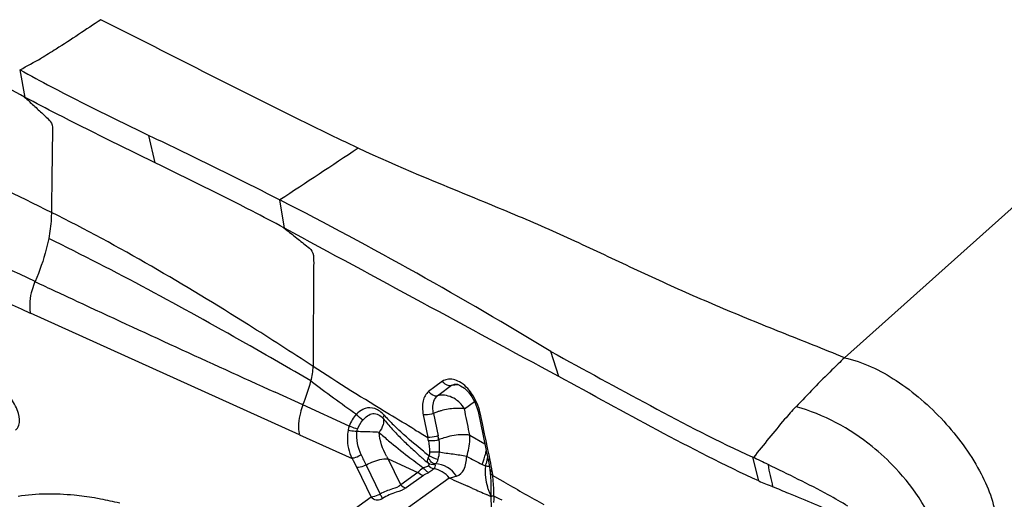
# Model space of a CAD drawing. Units: millimetres. Extents: x 0 to 841, y 0 to 594.
# Drawn here: x 190 to 195, y 186 to 188 of the extents above; entities that cross this region are included whole.
import ezdxf

# ---------------------------------------------------------------- set-up
doc = ezdxf.new("R2010")
doc.units = ezdxf.units.MM
doc.header["$LTSCALE"] = 46.255
doc.layers.add('607072814-000_CL', color=7, linetype='CONTINUOUS')
doc.layers.add('607087310-000_CL', color=7, linetype='CONTINUOUS')

msp = doc.modelspace()

# ---------------------------------------------------------------- linework, layer by layer
at = {"layer": '607072814-000_CL', "color": 9, "linetype": 'CONTINUOUS'}
for p, q in [((189.8554, 187.5363), (189.8295, 187.6727)), ((195.4581, 187.6317), (193.9101, 186.2471)), ((190.4989, 187.2126), (190.4679, 187.3481)), ((191.1391, 186.8886), (191.1158, 187.0287)), ((191.2127, 185.8657), (189.8809, 186.4683)), ((191.9206, 186.1312), (191.8825, 186.1029)), ((191.8825, 186.1029), (191.852, 186.0803)), ((191.9651, 186.1096), (191.904, 186.0643)), ((191.2296, 186.0137), (191.0917, 186.0764)), ((191.904, 186.0643), (191.8964, 186.0586)), ((192.0294, 185.9944), (192.0788, 186.031)), ((191.4591, 185.9094), (191.2296, 186.0137)), ((192.0323, 185.98), (192.0293, 185.9945)), ((191.825, 185.9646), (191.8477, 185.8539)), ((191.8763, 185.9719), (191.8987, 185.8613)), ((192.118, 185.9224), (192.1071, 185.9744)), ((192.1289, 185.8705), (192.118, 185.9224)), ((192.056, 185.8641), (192.1302, 185.8207)), ((192.1344, 185.8444), (192.1289, 185.8705)), ((192.1454, 185.7924), (192.1344, 185.8444)), ((192.151, 185.7664), (192.1454, 185.7924)), ((191.714, 185.6183), (191.6514, 185.7462)), ((192.1565, 185.7403), (192.151, 185.7664)), ((193.4873, 185.6372), (193.4568, 185.7544)), ((191.4965, 185.704), (191.5683, 185.5572)), ((191.5421, 185.7163), (191.6126, 185.5723)), ((192.1328, 185.7111), (192.1173, 185.7191)), ((191.6224, 185.4147), (191.9542, 185.6529)), ((191.7994, 185.6795), (191.714, 185.6183)), ((191.826, 185.6642), (191.7407, 185.6029)), ((192.1666, 185.6829), (192.1683, 185.6668)), ((192.2069, 185.6425), (192.1683, 185.6647)), ((192.232, 185.6281), (192.2069, 185.6425)), ((192.0699, 185.6004), (192.0467, 185.6107)), ((191.5683, 185.5572), (191.43, 185.4579)), ((191.6164, 185.5464), (191.6233, 185.551)), ((192.1622, 185.5595), (192.1392, 185.5697)), ((192.2047, 185.5474), (192.175, 185.5624)), ((192.2154, 185.542), (192.2047, 185.5474))]:
    msp.add_line(p, q, dxfattribs=at)
at = {"layer": '607072814-000_CL', "color": 7, "linetype": 'CONTINUOUS'}
for p, q in [((192.4961, 186.1541), (192.4574, 186.2778)), ((191.9942, 186.1158), (192.0106, 186.1091)), ((192.0486, 186.0772), (192.0659, 186.0542)), ((192.0913, 186.0006), (192.0965, 185.981)), ((191.2127, 185.8657), (191.4729, 185.7489)), ((191.6514, 185.7462), (191.7994, 185.6795)), ((192.1519, 185.7156), (192.1537, 185.7044)), ((192.1537, 185.7044), (192.1552, 185.6934)), ((192.1552, 185.6931), (192.157, 185.6774)), ((192.157, 185.6774), (192.1587, 185.657)), ((192.1587, 185.657), (192.1596, 185.6343)), ((192.1596, 185.6343), (192.1602, 185.6111)), ((192.1602, 185.6111), (192.1604, 185.5883)), ((192.1604, 185.5883), (192.1596, 185.5467))]:
    msp.add_line(p, q, dxfattribs=at)
for points in [[(191.9802, 186.1168), (191.9821, 186.117), (191.9942, 186.1158)], [(192.0106, 186.1091), (192.0296, 186.096), (192.0486, 186.0772)], [(192.0659, 186.0542), (192.0805, 186.028), (192.0913, 186.0006)], [(192.0965, 185.981), (192.1473, 185.7398), (192.1497, 185.7274), (192.1519, 185.7156)], [(192.1596, 185.5467), (192.1609, 185.5159), (192.1652, 185.485), (192.1672, 185.4757)]]:
    msp.add_lwpolyline(points, dxfattribs=at)
for centre, radius, start, end in [((181.3317, 167.9754), 21.4187, 58.7056, 62.8192), ((241.9204, 297.8815), 122.8167, 245.048278, 245.552567), ((191.9986, 185.6751), 0.3211, 105.2347, 108.0242), ((192.5721, 186.7194), 1.2211, 219.2805, 220.9051), ((192.6259, 186.766), 1.2923, 220.9072, 222.4307), ((192.7524, 186.8829), 1.4646, 222.4661, 225.1276), ((192.9467, 187.0768), 1.7391, 225.0965, 226.2115), ((193.1432, 187.2818), 2.023, 226.2129, 227.1905), ((193.3858, 187.5435), 2.3799, 227.1875, 228.0407), ((193.6025, 187.784), 2.7036, 228.0334, 228.4531), ((193.7819, 187.9864), 2.974, 228.452, 228.7673), ((194.1272, 188.3813), 3.4987, 228.7773, 229.3819), ((194.1446, 187.1005), 1.6042, 245.811, 248.3813), ((189.9316, 183.9709), 1.6043, 79.3381, 80.4547), ((189.9062, 183.8404), 1.7373, 76.1256, 79.3106)]:
    msp.add_arc(centre, radius, start, end, dxfattribs=at)
at = {"layer": '607072814-000_CL', "color": 9, "linetype": 'CONTINUOUS'}
for centre, radius, start, end in [((159.0813, 120.1006), 73.3185, 65.140496, 65.664167), ((117.2889, 27.3499), 174.8938, 65.476628, 65.73153), ((226.2584, 264.1193), 85.5987, 244.867537, 245.019843), ((150.9246, 177.528), 41.9675, 11.45663, 11.61839), ((192.5551, 186.8031), 1.2483, 222.2894, 225.3471), ((203.6204, 205.7118), 23.086, 239.1565, 239.33922), ((191.4777, 183.8966), 1.9851, 88.4023, 89.4269), ((193.0994, 187.5542), 2.2449, 228.3204, 229.9245), ((193.3976, 187.9115), 2.7103, 229.963, 232.5538), ((191.6139, 185.7965), 0.2407, 9.5561, 13.7889), ((191.6427, 185.7968), 0.2636, 9.6858, 14.1126), ((191.8517, 185.8501), 0.2047, 0.8413, 3.8531), ((191.8297, 185.8498), 0.2267, 357.9996, 0.8428), ((191.7926, 185.8555), 0.3516, 346.5828, 348.6593), ((191.8979, 185.9009), 0.291, 209.0192, 212.1304), ((193.8386, 188.4848), 3.4335, 232.5275, 234.1279), ((195.7476, 190.6285), 6.2324, 231.0141, 231.33582), ((203.5283, 207.9506), 24.989, 242.63294, 242.82949), ((191.8057, 185.8147), 0.3431, 342.4272, 344.5039), ((191.3964, 181.8207), 3.9595, 78.9781, 79.2808), ((201.3074, 206.3399), 22.7037, 245.67193, 245.92755), ((192.4178, 185.6863), 0.2861, 186.4186, 196.0047), ((191.5951, 185.5868), 0.5788, 6.8062, 7.9425), ((201.0872, 205.8465), 22.1634, 245.9925, 246.18843), ((192.4, 185.6814), 0.2676, 196.0424, 199.6846), ((192.3845, 185.6758), 0.2511, 199.6779, 203.6356), ((211.0067, 218.5242), 37.8766, 240.28538, 240.6171), ((192.3663, 185.6678), 0.2312, 203.6277, 207.9734), ((192.559, 185.5284), 0.3852, 176.4145, 179.6168), ((192.5696, 185.5278), 0.3958, 174.8387, 176.4259), ((190.9361, 185.5454), 1.2394, 0.8329, 1.38)]:
    msp.add_arc(centre, radius, start, end, dxfattribs=at)
at = {"layer": '607072814-000_CL', "color": 7, "linetype": 'CONTINUOUS'}
for points, knots in [([(189.8523, 187.5379), (189.7398, 187.5985), (189.5154, 187.7206), (189.1775, 187.9015), (188.8389, 188.0818), (188.6151, 188.2059), (188.5013, 188.2648)], [0, 0, 0, 0, 0.249894, 0.499608, 0.749367, 1, 1, 1, 1]), ([(191.5033, 187.2849), (191.3951, 187.3363), (190.9678, 187.5428), (190.5468, 187.762), (190.2298, 187.9211)], [0, 0, 0, 0, 0.252541, 1, 1, 1, 1]), ([(189.8295, 187.6727), (189.8812, 187.6444), (190.0915, 187.5314), (190.3054, 187.4251), (190.4679, 187.3481)], [0, 0, 0, 0, 0.246955, 1, 1, 1, 1]), ([(190.4989, 187.2126), (190.3367, 187.2919), (190.1208, 187.397), (189.908, 187.5081), (189.8554, 187.5363)], [0, 0, 0, 0, 0.751639, 1, 1, 1, 1]), ([(190.4679, 187.3481), (190.5224, 187.3223), (190.7386, 187.219), (190.9532, 187.1124), (191.1127, 187.0304)], [0, 0, 0, 0, 0.251461, 1, 1, 1, 1]), ([(193.9101, 186.2471), (193.8074, 186.29), (193.6005, 186.3707), (193.2945, 186.4959), (192.996, 186.6272), (192.704, 186.7652), (192.4098, 186.9016), (192.0064, 187.0681), (191.7013, 187.1916), (191.5033, 187.2849)], [0, 0, 0, 0, 0.127415, 0.254074, 0.378383, 0.500634, 0.623611, 0.749503, 1, 1, 1, 1]), ([(191.136, 186.8903), (191.0841, 186.9183), (190.8736, 187.0294), (190.6597, 187.134), (190.4989, 187.2126)], [0, 0, 0, 0, 0.247825, 1, 1, 1, 1]), ([(191.2799, 186.2047), (191.1741, 186.2739), (190.7529, 186.545), (190.3202, 186.7997), (189.9849, 186.9666)], [0, 0, 0, 0, 0.252387, 1, 1, 1, 1]), ([(192.4574, 186.2778), (192.6214, 186.1886), (192.9507, 186.0069), (193.2846, 185.8332), (193.4568, 185.7544)], [0, 0, 0, 0, 0.496534, 1, 1, 1, 1]), ([(193.9101, 186.2471), (194.0015, 186.2276), (194.1829, 186.1394), (194.4082, 185.9422), (194.5823, 185.7073), (194.6529, 185.5274), (194.662, 185.441)], [0, 0, 0, 0, 0.243249, 0.511348, 0.773959, 1, 1, 1, 1]), ([(193.4873, 185.6372), (193.3163, 185.7142), (192.9854, 185.8865), (192.6589, 186.0659), (192.4961, 186.1541)], [0, 0, 0, 0, 0.503251, 1, 1, 1, 1]), ([(192.0048, 185.9967), (191.9977, 185.9969), (191.9672, 185.9963), (191.9368, 185.9911), (191.9142, 185.985)], [0, 0, 0, 0, 0.231599, 1, 1, 1, 1]), ([(191.8973, 185.7441), (191.8966, 185.7417), (191.8948, 185.7335), (191.8902, 185.7259), (191.8861, 185.7217)], [0, 0, 0, 0, 0.294468, 1, 1, 1, 1]), ([(193.9278, 185.5121), (193.8956, 185.5316), (193.7664, 185.6055), (193.6322, 185.6701), (193.5321, 185.7186)], [0, 0, 0, 0, 0.252729, 1, 1, 1, 1]), ([(193.8878, 185.465), (193.8056, 185.5056), (193.6933, 185.551), (193.5815, 185.5973), (193.5547, 185.6088)], [0, 0, 0, 0, 0.758666, 1, 1, 1, 1]), ([(190.1976, 185.553), (190.1644, 185.5586), (190.0395, 185.5756), (189.9117, 185.575), (189.8204, 185.561)], [0, 0, 0, 0, 0.267528, 1, 1, 1, 1])]:
    msp.add_open_spline(points, degree=3, knots=knots, dxfattribs=at)
at = {"layer": '607072814-000_CL', "color": 9, "linetype": 'CONTINUOUS'}
for points, knots in [([(190.2298, 187.9211), (190.156, 187.8724), (190.0589, 187.8065), (189.959, 187.7448), (189.934, 187.7303)], [0, 0, 0, 0, 0.753694, 1, 1, 1, 1]), ([(189.985, 186.9665), (189.8182, 187.0495), (189.4825, 187.2125), (189.058, 187.4085), (188.7553, 187.5437), (188.5745, 187.6227), (188.4299, 187.6761), (188.308, 187.7128), (188.2147, 187.7368), (188.1521, 187.7536), (188.0931, 187.7608), (188.0263, 187.7568), (187.9799, 187.7469), (187.9522, 187.7374)], [0, 0, 0, 0, 0.254069, 0.508762, 0.637363, 0.706112, 0.777697, 0.847391, 0.879598, 0.908999, 0.935786, 0.960073, 1, 1, 1, 1]), ([(189.8522, 187.538), (189.8673, 187.524), (189.8974, 187.4962), (189.9351, 187.4611), (189.9655, 187.4335), (189.9906, 187.4075), (189.9903, 187.366), (189.9895, 187.3234), (189.9891, 187.2786), (189.9882, 187.2192), (189.9867, 187.1151), (189.9857, 187.026), (189.985, 186.9665)], [0, 0, 0, 0, 0.098083, 0.196133, 0.245197, 0.295919, 0.360927, 0.431987, 0.502917, 0.57394, 0.716043, 1, 1, 1, 1]), ([(189.9848, 186.9665), (189.9847, 186.9561), (189.9832, 186.913), (189.9776, 186.87), (189.9715, 186.8379)], [0, 0, 0, 0, 0.2417, 1, 1, 1, 1]), ([(191.136, 186.8903), (191.1547, 186.8754), (191.1827, 186.853), (191.2205, 186.8233), (191.2479, 186.8007), (191.282, 186.776), (191.2834, 186.7268), (191.2826, 186.6776), (191.2823, 186.6071), (191.2817, 186.5198), (191.281, 186.3797), (191.2803, 186.2747), (191.2799, 186.2047)], [0, 0, 0, 0, 0.095494, 0.143236, 0.191008, 0.239499, 0.301444, 0.371399, 0.441172, 0.580899, 0.720635, 1, 1, 1, 1]), ([(189.9715, 186.8379), (189.9681, 186.82), (189.9517, 186.7475), (189.9265, 186.6771), (189.904, 186.6256)], [0, 0, 0, 0, 0.244602, 1, 1, 1, 1]), ([(191.2693, 186.1324), (191.1625, 186.1947), (190.7359, 186.4406), (190.3028, 186.6758), (189.9715, 186.8379)], [0, 0, 0, 0, 0.251047, 1, 1, 1, 1]), ([(189.9035, 186.6244), (189.8978, 186.6113), (189.8803, 186.561), (189.8731, 186.5051), (189.8811, 186.4669)], [0, 0, 0, 0, 0.268788, 1, 1, 1, 1]), ([(193.9101, 186.2471), (193.8895, 186.2271), (193.8083, 186.1479), (193.7284, 186.0671), (193.6713, 186.0044)], [0, 0, 0, 0, 0.252773, 1, 1, 1, 1]), ([(191.7844, 185.8909), (191.7421, 185.9161), (191.5725, 186.0183), (191.4041, 186.1227), (191.2799, 186.2048)], [0, 0, 0, 0, 0.248452, 1, 1, 1, 1]), ([(191.9651, 186.1096), (191.9613, 186.1085), (191.9438, 186.1073), (191.9274, 186.1198), (191.9207, 186.1312)], [0, 0, 0, 0, 0.225812, 1, 1, 1, 1]), ([(192.0649, 186.0699), (192.0489, 186.0928), (192.0154, 186.1302), (191.9637, 186.1439), (191.9434, 186.1398)], [0, 0, 0, 0, 0.57365, 1, 1, 1, 1]), ([(191.852, 186.0803), (191.8384, 186.0687), (191.8164, 186.03), (191.8213, 185.9876), (191.8252, 185.9647)], [0, 0, 0, 0, 0.434533, 1, 1, 1, 1]), ([(189.8068, 185.8885), (189.8148, 185.8943), (189.8315, 185.9212), (189.8232, 185.9797), (189.802, 186.0203), (189.7873, 186.042)], [0, 0, 0, 0, 0.177868, 0.528702, 1, 1, 1, 1]), ([(191.8761, 185.972), (191.8743, 185.981), (191.8708, 186.0105), (191.8793, 186.046), (191.8964, 186.0586)], [0, 0, 0, 0, 0.302155, 1, 1, 1, 1]), ([(192.006, 186.0243), (191.9993, 186.0307), (191.9728, 186.0526), (191.9365, 186.0641), (191.9114, 186.0615)], [0, 0, 0, 0, 0.269844, 1, 1, 1, 1]), ([(191.2296, 186.0137), (191.2246, 186.001), (191.2094, 185.9539), (191.2045, 185.902), (191.2125, 185.8668)], [0, 0, 0, 0, 0.27379, 1, 1, 1, 1]), ([(191.5383, 185.9962), (191.5344, 185.9949), (191.5184, 185.9882), (191.5044, 185.9773), (191.4948, 185.968)], [0, 0, 0, 0, 0.231327, 1, 1, 1, 1]), ([(191.6317, 185.9631), (191.6189, 185.9769), (191.5908, 185.9999), (191.5532, 186.0012), (191.5383, 185.9962)], [0, 0, 0, 0, 0.543765, 1, 1, 1, 1]), ([(193.6693, 186.0049), (193.6506, 185.9845), (193.5785, 185.9027), (193.511, 185.817), (193.4598, 185.7538)], [0, 0, 0, 0, 0.253554, 1, 1, 1, 1]), ([(194.1625, 185.7013), (194.1266, 185.7394), (193.9843, 185.8709), (193.8078, 185.9678), (193.6713, 186.0044)], [0, 0, 0, 0, 0.270079, 1, 1, 1, 1]), ([(191.5268, 185.9381), (191.5401, 185.9528), (191.573, 185.9852), (191.615, 185.9608), (191.6269, 185.9462)], [0, 0, 0, 0, 0.513304, 1, 1, 1, 1]), ([(191.6269, 185.9463), (191.6312, 185.9372), (191.627, 185.9103), (191.6151, 185.8892), (191.6065, 185.8775)], [0, 0, 0, 0, 0.408626, 1, 1, 1, 1]), ([(191.6269, 185.9462), (191.6265, 185.9473), (191.6259, 185.9534), (191.6291, 185.959), (191.6317, 185.9631)], [0, 0, 0, 0, 0.185317, 1, 1, 1, 1]), ([(191.8761, 185.972), (191.8636, 185.9667), (191.8461, 185.9632), (191.8289, 185.9641), (191.8253, 185.9647)], [0, 0, 0, 0, 0.788739, 1, 1, 1, 1]), ([(191.4532, 185.8871), (191.4513, 185.8751), (191.4471, 185.8285), (191.4571, 185.7804), (191.4726, 185.7495)], [0, 0, 0, 0, 0.259598, 1, 1, 1, 1]), ([(191.4975, 185.8816), (191.486, 185.8828), (191.4713, 185.8846), (191.4565, 185.8866), (191.4532, 185.8871)], [0, 0, 0, 0, 0.77555, 1, 1, 1, 1]), ([(191.5004, 185.8935), (191.4896, 185.8973), (191.4758, 185.9025), (191.4622, 185.9081), (191.4591, 185.9094)], [0, 0, 0, 0, 0.773391, 1, 1, 1, 1]), ([(191.8266, 185.784), (191.7883, 185.8151), (191.7376, 185.8576), (191.6897, 185.9032), (191.6778, 185.915)], [0, 0, 0, 0, 0.745679, 1, 1, 1, 1]), ([(191.6064, 185.8776), (191.6011, 185.878), (191.5766, 185.8794), (191.5522, 185.8804), (191.533, 185.8809)], [0, 0, 0, 0, 0.217893, 1, 1, 1, 1]), ([(191.8987, 185.8613), (191.8862, 185.856), (191.8686, 185.8524), (191.8513, 185.8532), (191.8477, 185.8539)], [0, 0, 0, 0, 0.78852, 1, 1, 1, 1]), ([(191.9022, 185.8411), (191.8895, 185.8369), (191.872, 185.8346), (191.8549, 185.8358), (191.8513, 185.8365)], [0, 0, 0, 0, 0.785099, 1, 1, 1, 1]), ([(192.0091, 185.8659), (191.9812, 185.8642), (191.9447, 185.8571), (191.9102, 185.8445), (191.9022, 185.8411)], [0, 0, 0, 0, 0.762523, 1, 1, 1, 1]), ([(192.056, 185.8639), (192.0526, 185.8645), (192.037, 185.8667), (192.0213, 185.8666), (192.0091, 185.8659)], [0, 0, 0, 0, 0.220174, 1, 1, 1, 1]), ([(191.5182, 185.7664), (191.5142, 185.764), (191.5, 185.7562), (191.4842, 185.7497), (191.4726, 185.7494)], [0, 0, 0, 0, 0.286571, 1, 1, 1, 1]), ([(191.5421, 185.7163), (191.5516, 185.7214), (191.5858, 185.7373), (191.6243, 185.7484), (191.6514, 185.7462)], [0, 0, 0, 0, 0.283317, 1, 1, 1, 1]), ([(191.8551, 185.7611), (191.8527, 185.7577), (191.8464, 185.7478), (191.8435, 185.7312), (191.8495, 185.7256)], [0, 0, 0, 0, 0.335808, 1, 1, 1, 1]), ([(191.8861, 185.7217), (191.8784, 185.7222), (191.8613, 185.7293), (191.8558, 185.746), (191.8499, 185.7526)], [0, 0, 0, 0, 0.464096, 1, 1, 1, 1]), ([(191.8565, 185.7801), (191.8566, 185.7753), (191.8562, 185.7691), (191.8544, 185.7632), (191.8539, 185.7621)], [0, 0, 0, 0, 0.798491, 1, 1, 1, 1]), ([(191.9044, 185.7797), (191.8921, 185.7799), (191.8761, 185.7797), (191.8602, 185.78), (191.8566, 185.7804)], [0, 0, 0, 0, 0.77196, 1, 1, 1, 1]), ([(192.0403, 185.7587), (192.0178, 185.7623), (191.9726, 185.7707), (191.9265, 185.7744), (191.904, 185.7797)], [0, 0, 0, 0, 0.496061, 1, 1, 1, 1]), ([(191.9902, 185.6615), (192.0054, 185.6657), (192.0354, 185.6971), (192.0386, 185.7361), (192.0411, 185.7584)], [0, 0, 0, 0, 0.413151, 1, 1, 1, 1]), ([(191.5421, 185.7163), (191.5382, 185.7142), (191.5238, 185.7078), (191.5079, 185.7029), (191.4965, 185.704)], [0, 0, 0, 0, 0.277505, 1, 1, 1, 1]), ([(191.8506, 185.7117), (191.8494, 185.7106), (191.8421, 185.7058), (191.8335, 185.7038), (191.8266, 185.7025)], [0, 0, 0, 0, 0.191295, 1, 1, 1, 1]), ([(191.8781, 185.698), (191.8767, 185.6963), (191.8693, 185.6889), (191.8601, 185.6836), (191.8527, 185.68)], [0, 0, 0, 0, 0.213465, 1, 1, 1, 1]), ([(191.8829, 185.7183), (191.8827, 185.7188), (191.8839, 185.7204), (191.8852, 185.7212), (191.8861, 185.7218)], [0, 0, 0, 0, 0.346259, 1, 1, 1, 1]), ([(194.4169, 185.2216), (194.4102, 185.261), (194.3638, 185.4381), (194.2601, 185.5976), (194.1625, 185.7013)], [0, 0, 0, 0, 0.219068, 1, 1, 1, 1]), ([(191.714, 185.6183), (191.704, 185.6066), (191.6656, 185.5959), (191.631, 185.5841), (191.6126, 185.5723)], [0, 0, 0, 0, 0.412689, 1, 1, 1, 1]), ([(191.7407, 185.6029), (191.7259, 185.593), (191.6851, 185.5786), (191.6445, 185.5642), (191.6233, 185.551)], [0, 0, 0, 0, 0.415482, 1, 1, 1, 1]), ([(191.6126, 185.5723), (191.6087, 185.5701), (191.5947, 185.5633), (191.5795, 185.5576), (191.5683, 185.5572)], [0, 0, 0, 0, 0.287102, 1, 1, 1, 1]), ([(191.6164, 185.5464), (191.6094, 185.5419), (191.5899, 185.5393), (191.5742, 185.5501), (191.5683, 185.5572)], [0, 0, 0, 0, 0.475647, 1, 1, 1, 1]), ([(191.6233, 185.551), (191.6242, 185.5532), (191.6174, 185.5608), (191.6153, 185.5675), (191.6126, 185.5723)], [0, 0, 0, 0, 0.30842, 1, 1, 1, 1]), ([(192.1599, 185.5627), (192.1597, 185.5641), (192.1686, 185.5622), (192.1717, 185.5634), (192.1754, 185.5634)], [0, 0, 0, 0, 0.280299, 1, 1, 1, 1])]:
    msp.add_open_spline(points, degree=3, knots=knots, dxfattribs=at)
for points in [[(189.8295, 187.6728), (189.8645, 187.6916), (189.8996, 187.7104), (189.934, 187.7303)], [(191.5033, 187.2849), (191.3745, 187.199), (191.2457, 187.113), (191.1157, 187.0288)], [(191.2693, 186.1325), (191.2758, 186.1559), (191.2798, 186.1804), (191.28, 186.2047)], [(191.2296, 186.0137), (191.2448, 186.0525), (191.2583, 186.0922), (191.2693, 186.1324)], [(191.2693, 186.1325), (191.3432, 186.0759), (191.4188, 186.0215), (191.4949, 185.9679)], [(191.9434, 186.1398), (191.9355, 186.1382), (191.9277, 186.1352), (191.9207, 186.1312)], [(191.8807, 186.0583), (191.869, 186.0609), (191.8581, 186.0699), (191.852, 186.0803)], [(191.9651, 186.1096), (191.9695, 186.1129), (191.9747, 186.1153), (191.98, 186.1167)], [(191.9795, 186.1124), (191.9746, 186.1119), (191.9698, 186.111), (191.9651, 186.1096)], [(192.0027, 186.1121), (191.995, 186.1131), (191.9872, 186.1133), (191.9795, 186.1124)], [(191.8964, 186.0586), (191.8914, 186.0571), (191.8858, 186.0572), (191.8807, 186.0583)], [(191.9114, 186.0615), (191.9064, 186.061), (191.9013, 186.06), (191.8964, 186.0586)], [(192.1071, 185.9744), (192.0991, 186.0083), (192.0848, 186.0414), (192.0649, 186.0699)], [(192.0292, 185.9945), (192.023, 186.0055), (192.015, 186.0155), (192.006, 186.0243)], [(192.0965, 185.981), (192.0974, 185.977), (192.103, 185.9752), (192.1071, 185.9744)], [(191.495, 185.9682), (191.479, 185.9517), (191.4671, 185.9309), (191.4591, 185.9094)], [(191.5268, 185.9381), (191.5145, 185.946), (191.5035, 185.9563), (191.4951, 185.9682)], [(191.5004, 185.8935), (191.5064, 185.9097), (191.5152, 185.9253), (191.5268, 185.9381)], [(191.4591, 185.9094), (191.4565, 185.9023), (191.4537, 185.8947), (191.4543, 185.8872)], [(191.4975, 185.8816), (191.498, 185.8856), (191.4989, 185.8897), (191.5004, 185.8935)], [(191.5182, 185.7664), (191.5015, 185.8017), (191.4942, 185.8427), (191.4975, 185.8816)], [(191.6435, 185.7598), (191.6235, 185.7958), (191.6105, 185.8366), (191.6066, 185.8776)], [(191.8513, 185.8365), (191.8544, 185.8179), (191.856, 185.799), (191.8566, 185.7801)], [(191.9022, 185.8411), (191.9051, 185.8208), (191.9056, 185.8001), (191.9044, 185.7797)], [(192.0404, 185.7588), (192.0496, 185.7854), (192.0553, 185.8137), (192.0563, 185.8419)], [(191.4729, 185.7489), (191.4811, 185.7341), (191.4891, 185.7192), (191.4965, 185.704)], [(191.5182, 185.7664), (191.5259, 185.7496), (191.5339, 185.7329), (191.5421, 185.7163)], [(191.8975, 185.7439), (191.8821, 185.7472), (191.867, 185.7534), (191.8539, 185.7621)], [(191.9043, 185.7797), (191.9033, 185.7676), (191.9012, 185.7555), (191.8975, 185.7439)], [(192.1173, 185.7191), (192.1243, 185.737), (192.1302, 185.7553), (192.1346, 185.7739)], [(192.1437, 185.7569), (192.1419, 185.7455), (192.1394, 185.7342), (192.1363, 185.723)], [(192.1458, 185.747), (192.1467, 185.7429), (192.1524, 185.7411), (192.1565, 185.7403)], [(192.1666, 185.6829), (192.1641, 185.7022), (192.1606, 185.7213), (192.1565, 185.7403)], [(191.8266, 185.7025), (191.8168, 185.6958), (191.8073, 185.6883), (191.7994, 185.6795)], [(191.8527, 185.68), (191.8416, 185.6828), (191.8319, 185.6923), (191.8266, 185.7025)], [(191.8829, 185.7183), (191.8719, 185.7154), (191.8582, 185.7181), (191.8495, 185.7256)], [(191.8495, 185.7256), (191.8529, 185.7224), (191.854, 185.7149), (191.8506, 185.7117)], [(191.8781, 185.698), (191.8679, 185.6989), (191.8575, 185.7042), (191.8506, 185.7117)], [(191.8829, 185.7182), (191.8853, 185.7117), (191.8827, 185.7032), (191.8781, 185.698)], [(191.9539, 185.6527), (191.9351, 185.6754), (191.9071, 185.6931), (191.8781, 185.698)], [(191.9902, 185.6615), (191.9677, 185.6947), (191.9262, 185.7223), (191.8861, 185.7218)], [(192.1328, 185.7111), (192.1311, 185.6923), (192.1314, 185.6731), (192.1335, 185.6543)], [(192.1562, 185.6933), (192.1569, 185.6884), (192.162, 185.6845), (192.1666, 185.6829)], [(191.826, 185.6642), (191.8158, 185.6655), (191.8059, 185.6716), (191.7993, 185.6795)], [(191.826, 185.6642), (191.8344, 185.6703), (191.8435, 185.6754), (191.8527, 185.68)], [(191.9539, 185.6527), (191.9661, 185.6551), (191.9782, 185.6582), (191.9902, 185.6615)], [(192.1578, 185.6775), (192.1585, 185.6725), (192.1636, 185.6685), (192.1684, 185.6668)], [(192.1751, 185.5753), (192.1745, 185.602), (192.173, 185.6288), (192.1698, 185.6554)], [(191.714, 185.6183), (191.7205, 185.6104), (191.7305, 185.6043), (191.7407, 185.6029)]]:
    msp.add_open_spline(points, degree=3, dxfattribs=at)
at = {"layer": '607072814-000_CL', "color": 7, "linetype": 'CONTINUOUS'}
for points in [[(192.4961, 186.1541), (192.0438, 186.399), (191.5915, 186.644), (191.1391, 186.8886)], [(191.8992, 185.9805), (191.8915, 185.978), (191.8838, 185.9751), (191.8763, 185.9719)], [(192.0293, 185.9945), (192.0212, 185.9959), (192.013, 185.9965), (192.0048, 185.9967)], [(193.5321, 185.7186), (193.5071, 185.7307), (193.4821, 185.7428), (193.4568, 185.7544)], [(193.5321, 185.7186), (193.5372, 185.6816), (193.5472, 185.6454), (193.5547, 185.6088)]]:
    msp.add_open_spline(points, degree=3, dxfattribs=at)
at = {"layer": '607087310-000_CL', "color": 7, "linetype": 'CONTINUOUS'}
msp.add_ellipse((203.0482, 130.4219), major_axis=(558.5662, -254.0868), ratio=0.079907, start_param=1.621239, end_param=1.628596, dxfattribs=at)

doc.saveas('drawing.dxf')
